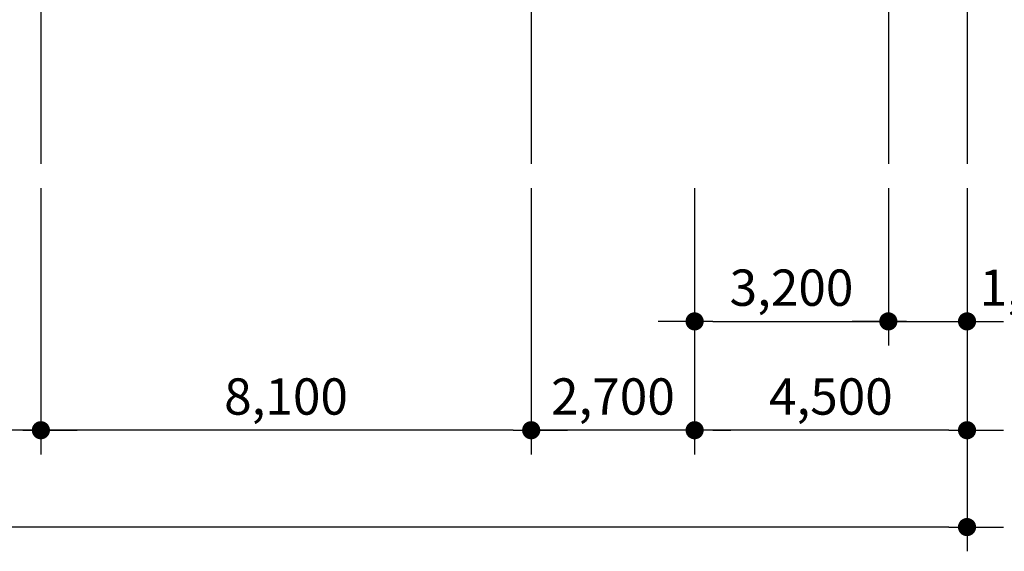
# Model space of a CAD drawing. Units: millimetres. Extents: x -1334841 to 223803, y -311599 to 410935.
# Drawn here: x -333636 to -317370, y -271785 to -263003 of the extents above; entities that cross this region are included whole.
import ezdxf

# ---------------------------------------------------------------- set-up
doc = ezdxf.new("R2010")
doc.units = ezdxf.units.MM
doc.header["$LTSCALE"] = 400
doc.linetypes.add('CEN', pattern=[62, 60, -1, 0, -1])
doc.layers.add('CEN', color=1, linetype='CEN')
doc.layers.add('RXDIM', color=7, linetype='Continuous')
doc.styles.add('RXHS', font='romans.shx', dxfattribs={"bigfont": 'WHGTXT.SHX'})
doc.dimstyles.new('NDIM', dxfattribs={"dimscale": 200, "dimtxt": 3, "dimasz": 1.5, "dimexe": 2, "dimexo": 2, "dimgap": 1, "dimtad": 1, "dimdec": 4, "dimdsep": 46, "dimlunit": 6, "dimtxsty": 'RXHS', "dimblk1": '_RXDOT', "dimblk2": '_RXDOT', "dimsah": 1, "dimcen": 3, "dimdle": 3, "dimclrd": 256, "dimclre": 256, "dimclrt": 3, "dimadec": 0, "dimazin": 0, "dimtfac": 1, "dimtdec": 4, "dimtix": 1, "dimtmove": 2, "dimatfit": 3, "dimfxl": 0, "dimtolj": 1, "dimtzin": 0, "dimarcsym": 0})

# ---------------------------------------------------------------- blocks, each defined once
blk = doc.blocks.new('_RXDOT')
at = {"color": 0, "linetype": 'ByBlock'}
blk.add_line((-1, 0), (2, 0), dxfattribs=at)
at = {"color": 0, "linetype": 'ByBlock', "const_width": 0.5}
blk.add_lwpolyline([(-0.25, 0, 1), (0.25, 0, 1)], format="xyb", close=True, dxfattribs=at)
blk = doc.blocks.new('*D134')
at = {"layer": 'Defpoints', "color": 0, "ltscale": 10}
for p in [(-371686, -265385), (-317986, -265385), (-371686, -271385)]:
    blk.add_point(p, dxfattribs=at)
at = {"layer": 'RXDIM', "lineweight": -2, "ltscale": 10}
for p, q in [((-371686, -265785), (-371686, -271785)), ((-317986, -265785), (-317986, -271785)), ((-318286, -271385), (-371386, -271385))]:
    blk.add_line(p, q, dxfattribs=at)
at = {"layer": 'RXDIM', "lineweight": -2, "ltscale": 10, "xscale": 300, "yscale": 300, "zscale": 300, "rotation": 180}
blk.add_blockref('_RXDOT', (-371686, -271385), dxfattribs=at)
at = {"layer": 'RXDIM', "lineweight": -2, "ltscale": 10, "xscale": 300, "yscale": 300, "zscale": 300}
blk.add_blockref('_RXDOT', (-317986, -271385), dxfattribs=at)
at = {"layer": 'RXDIM', "color": 3, "ltscale": 10, "insert": (-344836, -270828), "char_height": 600, "attachment_point": 5, "style": 'RXHS'}
blk.add_mtext('\\A1;53,700', dxfattribs=at)
blk = doc.blocks.new('*D138')
at = {"layer": 'Defpoints', "color": 0, "ltscale": 10}
for p in [(-341386, -265385), (-333286, -265385), (-341386, -269785)]:
    blk.add_point(p, dxfattribs=at)
at = {"layer": 'RXDIM', "lineweight": -2, "ltscale": 10}
for p, q in [((-341386, -265785), (-341386, -270185)), ((-333286, -265785), (-333286, -270185)), ((-333586, -269785), (-341086, -269785))]:
    blk.add_line(p, q, dxfattribs=at)
at = {"layer": 'RXDIM', "lineweight": -2, "ltscale": 10, "xscale": 300, "yscale": 300, "zscale": 300, "rotation": 180}
blk.add_blockref('_RXDOT', (-341386, -269785), dxfattribs=at)
at = {"layer": 'RXDIM', "lineweight": -2, "ltscale": 10, "xscale": 300, "yscale": 300, "zscale": 300}
blk.add_blockref('_RXDOT', (-333286, -269785), dxfattribs=at)
at = {"layer": 'RXDIM', "color": 3, "ltscale": 10, "insert": (-337336, -269228), "char_height": 600, "attachment_point": 5, "style": 'RXHS'}
blk.add_mtext('\\A1;8,100', dxfattribs=at)
blk = doc.blocks.new('*D139')
at = {"layer": 'Defpoints', "color": 0, "ltscale": 10}
for p in [(-333286, -265385), (-325186, -265385), (-333286, -269785)]:
    blk.add_point(p, dxfattribs=at)
at = {"layer": 'RXDIM', "lineweight": -2, "ltscale": 10}
for p, q in [((-333286, -265785), (-333286, -270185)), ((-325186, -265785), (-325186, -270185)), ((-325486, -269785), (-332986, -269785))]:
    blk.add_line(p, q, dxfattribs=at)
at = {"layer": 'RXDIM', "lineweight": -2, "ltscale": 10, "xscale": 300, "yscale": 300, "zscale": 300, "rotation": 180}
blk.add_blockref('_RXDOT', (-333286, -269785), dxfattribs=at)
at = {"layer": 'RXDIM', "lineweight": -2, "ltscale": 10, "xscale": 300, "yscale": 300, "zscale": 300}
blk.add_blockref('_RXDOT', (-325186, -269785), dxfattribs=at)
at = {"layer": 'RXDIM', "color": 3, "ltscale": 10, "insert": (-329236, -269228), "char_height": 600, "attachment_point": 5, "style": 'RXHS'}
blk.add_mtext('\\A1;8,100', dxfattribs=at)
blk = doc.blocks.new('*D140')
at = {"layer": 'Defpoints', "color": 0, "ltscale": 10}
for p in [(-325186, -265385), (-322486, -265385), (-325186, -269785)]:
    blk.add_point(p, dxfattribs=at)
at = {"layer": 'RXDIM', "lineweight": -2, "ltscale": 10}
for p, q in [((-325186, -265785), (-325186, -270185)), ((-322486, -265785), (-322486, -270185)), ((-325486, -269785), (-325786, -269785)), ((-322486, -269785), (-325186, -269785)), ((-322186, -269785), (-321886, -269785))]:
    blk.add_line(p, q, dxfattribs=at)
at = {"layer": 'RXDIM', "lineweight": -2, "ltscale": 10, "xscale": 300, "yscale": 300, "zscale": 300}
blk.add_blockref('_RXDOT', (-325186, -269785), dxfattribs=at)
at = {"layer": 'RXDIM', "lineweight": -2, "ltscale": 10, "xscale": 300, "yscale": 300, "zscale": 300, "rotation": 180}
blk.add_blockref('_RXDOT', (-322486, -269785), dxfattribs=at)
at = {"layer": 'RXDIM', "color": 3, "ltscale": 10, "insert": (-323836, -269228), "char_height": 600, "attachment_point": 5, "style": 'RXHS'}
blk.add_mtext('\\A1;2,700', dxfattribs=at)
blk = doc.blocks.new('*D141')
at = {"layer": 'Defpoints', "color": 0, "ltscale": 10}
for p in [(-322486, -265385), (-317986, -265385), (-322486, -269785)]:
    blk.add_point(p, dxfattribs=at)
at = {"layer": 'RXDIM', "lineweight": -2, "ltscale": 10}
for p, q in [((-322486, -265785), (-322486, -270185)), ((-317986, -265785), (-317986, -270185)), ((-318286, -269785), (-322186, -269785))]:
    blk.add_line(p, q, dxfattribs=at)
at = {"layer": 'RXDIM', "lineweight": -2, "ltscale": 10, "xscale": 300, "yscale": 300, "zscale": 300, "rotation": 180}
blk.add_blockref('_RXDOT', (-322486, -269785), dxfattribs=at)
at = {"layer": 'RXDIM', "lineweight": -2, "ltscale": 10, "xscale": 300, "yscale": 300, "zscale": 300}
blk.add_blockref('_RXDOT', (-317986, -269785), dxfattribs=at)
at = {"layer": 'RXDIM', "color": 3, "ltscale": 10, "insert": (-320236, -269228), "char_height": 600, "attachment_point": 5, "style": 'RXHS'}
blk.add_mtext('\\A1;4,500', dxfattribs=at)
blk = doc.blocks.new('*D270')
at = {"layer": 'Defpoints', "color": 0, "ltscale": 10}
for p in [(-322486, -265385), (-319286, -265385), (-319286, -267987)]:
    blk.add_point(p, dxfattribs=at)
at = {"layer": 'RXDIM', "lineweight": -2, "ltscale": 10}
for p, q in [((-322486, -265785), (-322486, -268387)), ((-319286, -265785), (-319286, -268387)), ((-322186, -267987), (-319586, -267987))]:
    blk.add_line(p, q, dxfattribs=at)
at = {"layer": 'RXDIM', "lineweight": -2, "ltscale": 10, "xscale": 300, "yscale": 300, "zscale": 300}
for p, rotation in [((-322486, -267987), 179.9999999999969), ((-319286, -267987), 359.999999999997)]:
    blk.add_blockref('_RXDOT', p, dxfattribs=dict(at, rotation=rotation))
at = {"layer": 'RXDIM', "color": 3, "ltscale": 10, "insert": (-320886, -267430), "char_height": 600, "attachment_point": 5, "style": 'RXHS'}
blk.add_mtext('\\A1;3,200', dxfattribs=at)
blk = doc.blocks.new('*D271')
at = {"layer": 'Defpoints', "color": 0, "ltscale": 10}
for p in [(-319286, -265385), (-317986, -265385), (-317986, -267987)]:
    blk.add_point(p, dxfattribs=at)
at = {"layer": 'RXDIM', "lineweight": -2, "ltscale": 10}
for p, q in [((-319286, -265785), (-319286, -268387)), ((-317986, -265785), (-317986, -268387)), ((-318986, -267987), (-318286, -267987))]:
    blk.add_line(p, q, dxfattribs=at)
at = {"layer": 'RXDIM', "lineweight": -2, "ltscale": 10, "xscale": 300, "yscale": 300, "zscale": 300}
for p, rotation in [((-319286, -267987), 179.9999999999969), ((-317986, -267987), 359.999999999997)]:
    blk.add_blockref('_RXDOT', p, dxfattribs=dict(at, rotation=rotation))
at = {"layer": 'RXDIM', "color": 3, "ltscale": 10, "insert": (-316755, -267430), "char_height": 600, "attachment_point": 5, "style": 'RXHS'}
blk.add_mtext('\\A1;1,300', dxfattribs=at)

msp = doc.modelspace()

# ---------------------------------------------------------------- linework, layer by layer
at = {"layer": 'CEN'}
for p, q in [((-333286.03484, -207016.02352), (-333286.03484, -265385.27465)), ((-325186.03484, -207016.02352), (-325186.03484, -265385.27465)), ((-317986.03484, -207016.02352), (-317986.03484, -265385.27465)), ((-319286.03484, -247299.54316), (-319286.03484, -265385.27465))]:
    msp.add_line(p, q, dxfattribs=at)

# ---------------------------------------------------------------- dimensions: what is measured, and where the dimension line sits
at = {"layer": 'RXDIM'}
dim = msp.add_linear_dim(base=(-371686.0348390026, -271385.2746504591), p1=(-317986.0348390025, -265385.2746504592), p2=(-371686.0348390026, -265385.2746504589), dimstyle='NDIM', override={"dimtmove": 0}, dxfattribs=at)
dim.commit()
dim.dimension.update_dxf_attribs({"geometry": '*D134', "text_midpoint": (-344836.0348390026, -270828.1317933162)})
for base, p1, p2, picture, middle in [((-341386.03484, -269785.27465), (-333286.03484, -265385.27465), (-341386.03484, -265385.27465), '*D138', (-337336.03484, -269228.13179)), ((-333286.03484, -269785.27465), (-325186.03484, -265385.27465), (-333286.03484, -265385.27465), '*D139', (-329236.03484, -269228.13179)), ((-325186.03484, -269785.27465), (-322486.03484, -265385.27465), (-325186.03484, -265385.27465), '*D140', (-323836.03484, -269228.13179)), ((-322486.03484, -269785.27465), (-317986.03484, -265385.27465), (-322486.03484, -265385.27465), '*D141', (-320236.03484, -269228.13179))]:
    dim = msp.add_linear_dim(base=base, p1=p1, p2=p2, dimstyle='NDIM', dxfattribs=at)
    dim.commit()
    dim.dimension.update_dxf_attribs({"geometry": picture, "text_midpoint": middle})
dim = msp.add_linear_dim(base=(-319286.03484, -267986.65732), p1=(-322486.03484, -265385.27465), p2=(-319286.03484, -265385.27465), angle=180, dimstyle='NDIM', dxfattribs=at)
dim.commit()
dim.dimension.update_dxf_attribs({"geometry": '*D270', "text_midpoint": (-320886.03484, -267429.51447)})
dim = msp.add_linear_dim(base=(-317986.03484, -267986.65732), p1=(-319286.03484, -265385.27465), p2=(-317986.03484, -265385.27465), angle=180, dimstyle='NDIM', dxfattribs=at)
dim.commit()
dim.dimension.update_dxf_attribs({"geometry": '*D271', "text_midpoint": (-316754.92693, -267429.51447), "dimtype": 160})

doc.saveas('drawing.dxf')
